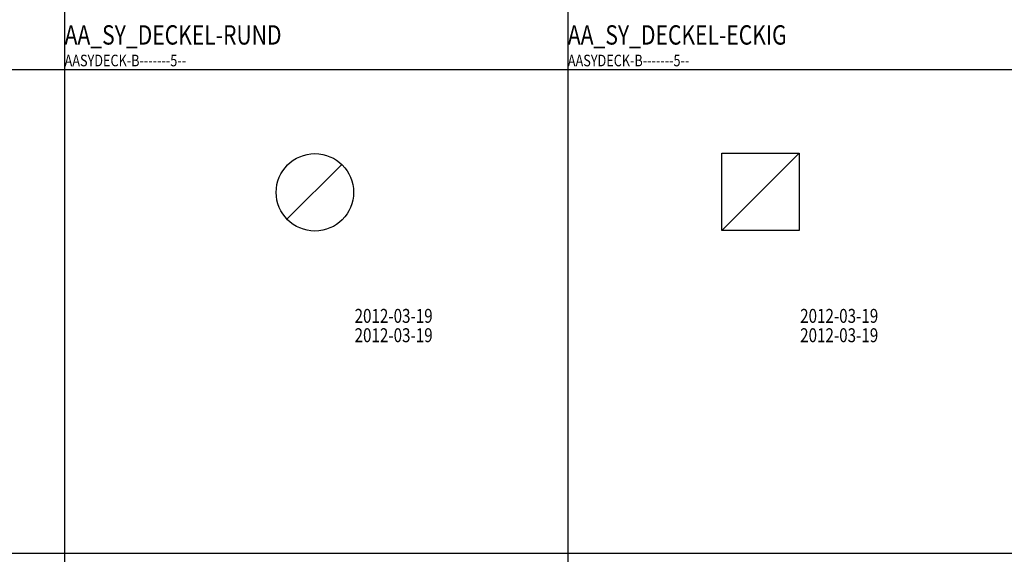
# Model space of a CAD drawing. Extents: x 2777 to 3641, y 2792 to 3099.
# Drawn here: x 2883 to 2896, y 2966 to 2973 of the extents above; entities that cross this region are included whole.
import ezdxf

# ---------------------------------------------------------------- set-up
doc = ezdxf.new("R2010")
doc.units = 0
doc.header["$LTSCALE"] = 0.03
doc.linetypes.add('STRICHPUNKT', pattern=[1, 0.5, -0.25, 0, -0.25])
for name, color, linetype in [('--ALADATT--------5--', 2, 'Continuous'), ('AASYDECK-B-------5--', 8, 'Continuous'), ('ARALACHS-L-------5--', 7, 'STRICHPUNKT'), ('ARBEH025T--------5--', 2, 'Continuous')]:
    doc.layers.add(name, color=color, linetype=linetype)
doc.layers.add('AASYDECKT--------5--', color=1, linetype='Continuous', plot=False)
doc.layers.add('AASYINFOT--------5--', color=1, linetype='Continuous', plot=False)
doc.styles.add('BE_OENORM', font='isocp2.shx')

# ---------------------------------------------------------------- blocks, each defined once
blk = doc.blocks.new('AA_SY_DECKEL-RUND')
blk.add_line((-0.361, -0.346), (0.349, 0.358))
blk.add_circle((0, 0), 0.5)
at = {"layer": '--ALADATT--------5--', "style": 'BE_OENORM', "width": 0.8}
for tag, p in [('DATUM_AUFNAHME', (0.512, -1.687)), ('DATUM_AENDERUNG', (0.512, -1.937))]:
    blk.add_attdef(tag, p, '', height=0.18, dxfattribs=at)
at = {"layer": 'AASYDECKT--------5--', "style": 'BE_OENORM', "width": 0.8}
for tag, p in [('BEZEICHNUNG', (0.512, 0.313)), ('DIM_DURCHMESSER', (0.512, 0.063)), ('HOEHE_DECKEL', (0.512, -0.187))]:
    blk.add_attdef(tag, p, '', height=0.18, dxfattribs=at)
at = {"layer": 'AASYINFOT--------5--', "style": 'BE_OENORM', "width": 0.8}
for tag, p in [('AKS_NUMMER_1', (0.512, -0.437)), ('PRODUKT', (0.512, -0.687)), ('LEISTUNGSBUCHNUMMER', (0.512, -0.937)), ('BESCHREIBUNG', (0.512, -1.187)), ('ID', (0.512, -1.437))]:
    blk.add_attdef(tag, p, '', height=0.18, dxfattribs=at)
blk = doc.blocks.new('AA_SY_DECKEL-ECKIG')
blk.add_line((-0.5, -0.5), (0.5, 0.5))
blk.add_lwpolyline([(-0.5, 0.5), (0.5, 0.5), (0.5, -0.5), (-0.5, -0.5)], close=True)
at = {"layer": '--ALADATT--------5--', "style": 'BE_OENORM', "width": 0.8}
for tag, p in [('DATUM_AUFNAHME', (0.512, -1.692)), ('DATUM_AENDERUNG', (0.512, -1.942))]:
    blk.add_attdef(tag, p, '', height=0.18, dxfattribs=at)
at = {"layer": 'AASYDECKT--------5--', "style": 'BE_OENORM', "width": 0.8}
for tag, p in [('BEZEICHNUNG', (0.512, 0.308)), ('DIM_B_T_H', (0.512, 0.058)), ('HOEHE_DECKEL', (0.512, -0.192))]:
    blk.add_attdef(tag, p, '', height=0.18, dxfattribs=at)
at = {"layer": 'AASYINFOT--------5--', "style": 'BE_OENORM', "width": 0.8}
for tag, p in [('AKS_NUMMER_1', (0.512, -0.442)), ('PRODUKT', (0.512, -0.692)), ('LEISTUNGSBUCHNUMMER', (0.512, -0.942)), ('BESCHREIBUNG', (0.512, -1.192)), ('ID', (0.512, -1.442))]:
    blk.add_attdef(tag, p, '', height=0.18, dxfattribs=at)

msp = doc.modelspace()

# ---------------------------------------------------------------- linework, layer by layer
at = {"layer": 'ARALACHS-L-------5--', "linetype": 'Continuous'}
for points in [[(2883.4123, 3090.008), (2883.4123, 2951.406)], [(2889.9123, 3090.008), (2889.9123, 2958.9124)], [(2871.2472, 2972.1243), (3045.9123, 2972.1243)], [(2871.2472, 2965.8743), (3045.9123, 2965.8743)]]:
    msp.add_lwpolyline(points, dxfattribs=at)

# ---------------------------------------------------------------- block references
at = {"layer": 'AASYDECK-B-------5--'}
ref = msp.add_blockref('AA_SY_DECKEL-RUND', (2886.6456, 2970.5372), dxfattribs=at)
ref.add_attrib('DATUM_AUFNAHME', '2012-03-19', (2887.1577, 2968.8506), dxfattribs={"layer": '--ALADATT--------5--', "height": 0.18, "style": 'BE_OENORM', "width": 0.8})
ref.add_attrib('DATUM_AENDERUNG', '2012-03-19', (2887.1577, 2968.6006), dxfattribs={"layer": '--ALADATT--------5--', "height": 0.18, "style": 'BE_OENORM', "width": 0.8})
ref = msp.add_blockref('AA_SY_DECKEL-ECKIG', (2892.4007, 2970.5431), dxfattribs=at)
ref.add_attrib('DATUM_AUFNAHME', '2012-03-19', (2892.9128, 2968.8506), dxfattribs={"layer": '--ALADATT--------5--', "height": 0.18, "style": 'BE_OENORM', "width": 0.8})
ref.add_attrib('DATUM_AENDERUNG', '2012-03-19', (2892.9128, 2968.6006), dxfattribs={"layer": '--ALADATT--------5--', "height": 0.18, "style": 'BE_OENORM', "width": 0.8})

# ---------------------------------------------------------------- texts
at = {"layer": 'AASYDECK-B-------5--', "style": 'BE_OENORM', "width": 0.8}
for p in [(2883.4123, 2972.1659), (2889.9123, 2972.1659)]:
    msp.add_text('AASYDECK-B-------5--', height=0.15, dxfattribs=at).set_placement(p)
at = {"layer": 'ARBEH025T--------5--', "style": 'BE_OENORM', "width": 0.8}
for s, p in [('AA_SY_DECKEL-RUND', (2883.4123, 2972.4465)), ('AA_SY_DECKEL-ECKIG', (2889.9123, 2972.4465))]:
    msp.add_text(s, height=0.25, dxfattribs=at).set_placement(p)

doc.saveas('drawing.dxf')
